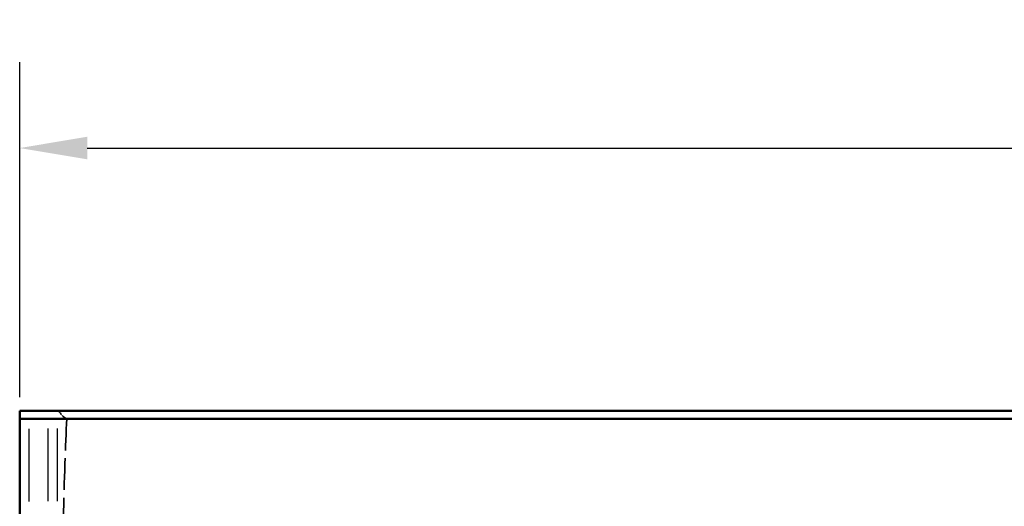
# Model space of a CAD drawing. Units: millimetres. Extents: x 0 to 90599832, y 0 to 2970.
# Drawn here: x 9389 to 9571, y 2353 to 2442 of the extents above; entities that cross this region are included whole.
import ezdxf

# ---------------------------------------------------------------- set-up
doc = ezdxf.new("R2010")
doc.units = ezdxf.units.MM
doc.header["$LTSCALE"] = 5
doc.linetypes.add('DASHED', pattern=[0.2067, 0.1654, -0.0413])
for name, color, linetype, lineweight in [('Bemaßung (ISO)', 7, 'Continuous', 25), ('Sichtbar (ISO)', 7, 'Continuous', 50), ('Verdeckt (ISO)', 7, 'DASHED', 35), ('Verdeckt schmal (ISO)', 7, 'DASHED', 25)]:
    doc.layers.add(name, color=color, linetype=linetype, lineweight=lineweight)
doc.styles.add('BemaßungstextDataSheet', font='GIL_____.TTF')
doc.dimstyles.new('BemaßungDataSheet', dxfattribs={"dimscale": 5, "dimtxt": 3, "dimasz": 2.5, "dimexe": 3.175, "dimexo": 0.8, "dimgap": 0.8, "dimtad": 1, "dimdec": 0, "dimrnd": 1e-08, "dimtxsty": 'BemaßungstextDataSheet', "dimcen": 0.09, "dimdle": 10, "dimclrd": 256, "dimclre": 256, "dimclrt": 256, "dimadec": 0, "dimazin": 2, "dimtfac": 1.166667, "dimtdec": 1, "dimtmove": 0, "dimatfit": 3, "dimfxl": 1, "dimtolj": 1, "dimtzin": 0, "dimlwd": -1, "dimlwe": -1, "dimarcsym": 0})

# ---------------------------------------------------------------- blocks, each defined once
blk = doc.blocks.new('*D186')
at = {"layer": 'Bemaßung (ISO)', "transparency": 16777216}
for p, q in [((9389.17, 2372.64), (9389.17, 2434.52)), ((9889.17, 2372.64), (9889.17, 2434.52)), ((9401.67, 2418.64), (9876.67, 2418.64))]:
    blk.add_line(p, q, dxfattribs=at)
for points in [[(9401.67, 2420.73), (9401.67, 2416.56), (9389.17, 2418.64)], [(9876.67, 2420.73), (9876.67, 2416.56), (9889.17, 2418.64)]]:
    blk.add_solid(points, dxfattribs=at)
at = {"layer": 'Defpoints', "color": 0, "transparency": 16777216}
for p in [(9889.17, 2418.64), (9389.17, 2368.64), (9889.17, 2368.64)]:
    blk.add_point(p, dxfattribs=at)
at = {"layer": 'Bemaßung (ISO)', "transparency": 16777216, "insert": (9623.64, 2422.64), "char_height": 15, "attachment_point": 7, "style": 'BemaßungstextDataSheet'}
blk.add_mtext('\\A1;500', dxfattribs=at)

msp = doc.modelspace()

# ---------------------------------------------------------------- linework, layer by layer
at = {"layer": 'Sichtbar (ISO)'}
for p, q in [((9889.17, 2370.14), (9389.17, 2370.14)), ((9389.17, 2370.14), (9389.17, 2368.64)), ((9389.17, 2368.64), (9889.17, 2368.64)), ((9389.17, 2368.64), (9389.17, 2179.87))]:
    msp.add_line(p, q, dxfattribs=at)
at = {"layer": 'Verdeckt (ISO)', "ltscale": 25.941736}
msp.add_line((9880.47, 2368.64), (9397.87, 2368.64), dxfattribs=at)
at = {"layer": 'Verdeckt (ISO)', "ltscale": 0.998867}
msp.add_ellipse((9399.17, 2371.41), major_axis=(0, -3.07), ratio=0.977607, start_param=5.138082, end_param=5.836032, dxfattribs=at)
at = {"layer": 'Verdeckt (ISO)', "ltscale": 7.052811}
msp.add_ellipse((9399.17, 2248.66), major_axis=(0, 133.07), ratio=0.022545, start_param=0.447153, end_param=0.703392, dxfattribs=at)
at = {"layer": 'Verdeckt schmal (ISO)', "ltscale": 16.230936}
msp.add_line((9390.9, 2319.86), (9390.9, 2370.14), dxfattribs=at)
at = {"layer": 'Verdeckt schmal (ISO)', "ltscale": 16.209682}
msp.add_line((9394.44, 2319.93), (9394.44, 2370.14), dxfattribs=at)
at = {"layer": 'Verdeckt schmal (ISO)', "ltscale": 16.174633}
msp.add_line((9396.17, 2320.03), (9396.17, 2370.14), dxfattribs=at)

# ---------------------------------------------------------------- dimensions: what is measured, and where the dimension line sits
at = {"layer": 'Bemaßung (ISO)'}
dim = msp.add_linear_dim(base=(9889.17, 2418.64), p1=(9389.17, 2368.64), p2=(9889.17, 2368.64), dimstyle='BemaßungDataSheet', override={"dimgap": 0.8, "dimdec": 0, "dimtol": 0, "dimlim": 0, "dimtp": 0, "dimtm": 0, "dimtdec": 1, "dimtofl": 0, "dimatfit": 1}, dxfattribs=at)
dim.commit()
dim.dimension.update_dxf_attribs({"geometry": '*D186', "text_midpoint": (9639.17, 2418.64), "dimtype": 160})

doc.saveas('drawing.dxf')
